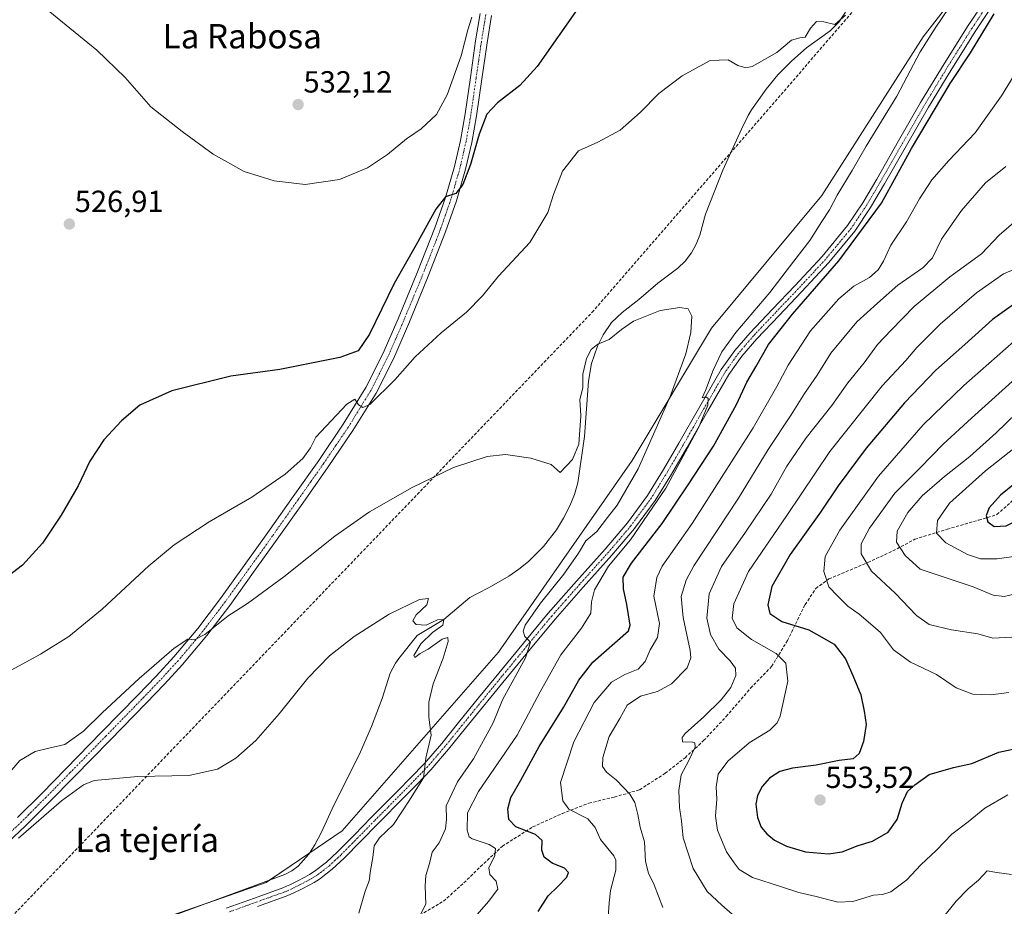
# Model space of a CAD drawing. Units: metres. Extents: x 559806 to 563259, y 4714810 to 4717153.
# Drawn here: x 560248 to 560571, y 4715375 to 4715665 of the extents above; entities that cross this region are included whole.
import ezdxf
from ezdxf.enums import TextEntityAlignment as Align

# ---------------------------------------------------------------- set-up
doc = ezdxf.new("R2010")
doc.units = ezdxf.units.M
doc.header["$MEASUREMENT"] = 0
doc.linetypes.add('TRAZO_Y_PUNTO', pattern=[1, 0.5, -0.25, 0, -0.25])
doc.linetypes.add('TRAZOSX2', pattern=[1.5, 1, -0.5])
for name, color, linetype, lineweight in [('Camino', 19, 'Continuous', 0), ('Camino Cxs', 19, 'Continuous', 0), ('Camino eje', 39, 'TRAZO_Y_PUNTO', 13), ('Carátula', 7, 'Continuous', 5), ('Conducción de agua lineal', 5, 'TRAZOSX2', 0), ('Corriente natural lineal', 142, 'Continuous', 13), ('Cultivos herbáceos CxS', 92, 'Continuous', 0), ('Curva de nivel maestra', 36, 'Continuous', 30), ('Curva de nivel normal', 36, 'Continuous', 0), ('Matorral', 135, 'Continuous', 0), ('Matorral CxS', 135, 'Continuous', 0), ('Pista no pavimentada', 254, 'Continuous', 13), ('Pista no pavimentada Cxs', 254, 'Continuous', 0), ('Pista pavimentada eje', 135, 'TRAZO_Y_PUNTO', 0), ('Punto de cota en terreno', 7, 'Continuous', 0), ('Rótulo de punto de cota en terreno', 19, 'Continuous', 0), ('Senda', 19, 'TRAZOSX2', 0), ('Texto cartográfico', 19, 'Continuous', 0)]:
    doc.layers.add(name, color=color, linetype=linetype, lineweight=lineweight)
doc.styles.add('Arial', font='txt', dxfattribs={"height": 0.2})

# ---------------------------------------------------------------- blocks, each defined once
blk = doc.blocks.new('*U151')
at = {"layer": 'Matorral CxS', "color": 135, "linetype": 'Continuous', "lineweight": 0}
blk.add_polyline3d([(560582.12, 4715302.97, 520.79), (560524.3, 4715302.97, 517.08), (560490.39, 4715297.51, 515.01), (560414.13, 4715305.15, 511.11), (560378.83, 4715310.66, 511.44), (560339.11, 4715321.7, 509.15), (560285.51, 4715341.72, 507.11), (560264.65, 4715354.44, 505.27), (560293.74, 4715370.03, 506.62), (560329.24, 4715382.45, 507.45), (560354.09, 4715399.3, 508.09), (560405.39, 4715457.85, 513.01), (560449.29, 4715520.73, 513.63), (560475.31, 4715564.12, 515.8), (560511.45, 4715607.52, 518.11), (560544.69, 4715659.59, 519.68), (560575.05, 4715698.64, 520.3)], dxfattribs=at)
blk = doc.blocks.new('*U157')
at = {"layer": 'Cultivos herbáceos CxS', "color": 92, "linetype": 'Continuous', "lineweight": 0}
blk.add_polyline3d([(560575.05, 4715698.64, 520.3), (560544.69, 4715659.59, 519.68), (560511.45, 4715607.52, 518.11), (560475.31, 4715564.12, 515.8), (560449.29, 4715520.73, 513.63), (560405.39, 4715457.85, 513.01), (560354.09, 4715399.3, 508.09), (560329.24, 4715382.45, 507.45), (560293.74, 4715370.03, 506.62), (560264.65, 4715354.44, 505.27), (560285.51, 4715341.72, 507.11), (560339.11, 4715321.7, 509.15), (560378.83, 4715310.66, 511.44), (560414.13, 4715305.15, 511.11), (560490.39, 4715297.51, 515.01), (560524.3, 4715302.97, 517.08), (560582.12, 4715302.97, 520.79)], dxfattribs=at)
blk = doc.blocks.new('*U172')
at = {"layer": 'Curva de nivel normal', "color": 36, "linetype": 'Continuous', "lineweight": 0}
blk.add_polyline3d([(560575.29, 4715536.26, 565), (560568.7, 4715529.77, 565), (560560.03, 4715521.99, 565), (560551.7, 4715515.52, 565), (560544.37, 4715509.14, 565), (560539.65, 4715503.64, 565), (560536.16, 4715497.57, 565), (560535.92, 4715493.95, 565), (560538.84, 4715489.6, 565), (560543.7, 4715485.13, 565), (560561.1, 4715479.36, 565), (560567.62, 4715476.54, 565), (560571.26, 4715476.16, 565), (560576.84, 4715477.4, 565)], dxfattribs=at)
blk = doc.blocks.new('*U175')
at = {"layer": 'Curva de nivel normal', "color": 36, "linetype": 'Continuous', "lineweight": 0}
blk.add_polyline3d([(560576.8, 4715584.34, 545), (560571.1, 4715581.94, 545), (560562.24, 4715575.69, 545), (560550.32, 4715565.4, 545), (560542.63, 4715557.74, 545), (560539.06, 4715553.54, 545), (560531.29, 4715545.22, 545), (560514.05, 4715523.69, 545), (560499.94, 4715502.7, 545), (560487.41, 4715484.37, 545), (560482.56, 4715473.72, 545), (560482.07, 4715469.01, 545), (560483.57, 4715465.9, 545), (560488.35, 4715462.01, 545), (560496.5, 4715457.5, 545), (560499.64, 4715454.31, 545), (560500.34, 4715448.36, 545), (560497.77, 4715436.95, 545), (560496.82, 4715434.69, 545), (560494.39, 4715432.38, 545), (560487.64, 4715428.22, 545), (560480.61, 4715422.14, 545), (560477.46, 4715417.92, 545), (560476.81, 4715413.8, 545), (560477.07, 4715409.73, 545), (560476.61, 4715404.1, 545), (560477.29, 4715399.59, 545), (560480.21, 4715392.48, 545), (560482.74, 4715388.82, 545), (560484.38, 4715386.62, 545), (560488.74, 4715384.03, 545), (560498.28, 4715381, 545), (560503.93, 4715379.14, 545), (560509.63, 4715377.82, 545), (560516.76, 4715375.99, 545), (560521.69, 4715376.2, 545), (560528.46, 4715378.25, 545), (560531.34, 4715378.44, 545), (560534.06, 4715379.37, 545), (560539.31, 4715383.27, 545), (560543.94, 4715388.2, 545), (560549.03, 4715392.97, 545), (560554.07, 4715398.27, 545), (560559.5, 4715402.31, 545), (560564.95, 4715406.79, 545), (560572.5, 4715411.11, 545)], dxfattribs=at)
blk = doc.blocks.new('*U176')
at = {"layer": 'Curva de nivel normal', "color": 36, "linetype": 'Continuous', "lineweight": 0}
blk.add_polyline3d([(560587.39, 4715558.69, 560), (560560.51, 4715534.57, 560), (560551.3, 4715526.07, 560), (560543.68, 4715518.35, 560), (560535.37, 4715510.02, 560), (560527.12, 4715498.56, 560), (560524.39, 4715493.36, 560), (560524.4, 4715490.12, 560), (560527.74, 4715484.49, 560), (560535.5, 4715477.21, 560), (560542.54, 4715469.89, 560), (560546.66, 4715467, 560), (560554.03, 4715465.17, 560), (560562.61, 4715463.88, 560), (560567.6, 4715462.48, 560), (560573.78, 4715462.78, 560)], dxfattribs=at)
blk = doc.blocks.new('*U177')
at = {"layer": 'Curva de nivel normal', "color": 36, "linetype": 'Continuous', "lineweight": 0}
blk.add_polyline3d([(560593.55, 4715539.69, 570), (560565.14, 4715517.34, 570), (560553.36, 4715506.77, 570), (560549.45, 4715501.03, 570), (560549.11, 4715496.92, 570), (560552.18, 4715493.68, 570), (560559.26, 4715489.93, 570), (560563.47, 4715488.47, 570), (560568.96, 4715488.49, 570), (560579.95, 4715489.99, 570)], dxfattribs=at)
blk = doc.blocks.new('*U180')
at = {"layer": 'Curva de nivel normal', "color": 36, "linetype": 'Continuous', "lineweight": 0}
blk.add_polyline3d([(560577.23, 4715562.07, 555), (560558.08, 4715545.28, 555), (560544.7, 4715532.38, 555), (560530.03, 4715515.54, 555), (560517.4, 4715497.91, 555), (560512.52, 4715489.2, 555), (560512.12, 4715484.34, 555), (560513.78, 4715479.27, 555), (560516.66, 4715476.34, 555), (560519.98, 4715473.02, 555), (560523.68, 4715470.31, 555), (560527.46, 4715467.13, 555), (560530.69, 4715464.36, 555), (560535.03, 4715458.7, 555), (560540.59, 4715454.59, 555), (560549.08, 4715450.58, 555), (560555.57, 4715446.25, 555), (560560.96, 4715444.13, 555), (560566.86, 4715443.89, 555), (560572.86, 4715444.63, 555)], dxfattribs=at)
blk = doc.blocks.new('*U183')
at = {"layer": 'Curva de nivel normal', "color": 36, "linetype": 'Continuous', "lineweight": 0}
for points in [[(560253.59, 4715671.54, 530), (560273.63, 4715655.23, 530), (560282.96, 4715646.25, 530), (560291.37, 4715636.66, 530), (560301.61, 4715628.57, 530), (560311.78, 4715621.08, 530), (560321.94, 4715615.48, 530), (560331.78, 4715612.34, 530), (560342.05, 4715611.21, 530), (560353.27, 4715612.84, 530), (560362.46, 4715616.64, 530), (560369.06, 4715621.04, 530), (560375.25, 4715626.13, 530), (560380.05, 4715629.44, 530), (560385.1, 4715634.11, 530), (560388.62, 4715640.61, 530), (560393.15, 4715653.35, 530), (560395.4, 4715661.9, 530), (560396.7, 4715666.06, 530)], [(560574.51, 4715646.98, 530), (560570.37, 4715640.25, 530), (560561.81, 4715628.14, 530), (560553.1, 4715619.06, 530), (560547.54, 4715612.69, 530), (560543.5, 4715606.42, 530), (560539.26, 4715598.96, 530), (560534.1, 4715591.24, 530), (560531.71, 4715586.04, 530), (560530, 4715583.17, 530), (560527.11, 4715580.74, 530), (560521.94, 4715577.84, 530), (560517.03, 4715573.72, 530), (560507.7, 4715563.25, 530), (560500.41, 4715551.95, 530), (560496.7, 4715544.98, 530), (560488.9, 4715531.43, 530), (560477.82, 4715513.97, 530), (560468.92, 4715500.03, 530), (560459.14, 4715486.03, 530), (560457.32, 4715482.41, 530), (560456.42, 4715476.25, 530), (560458.24, 4715467.26, 530), (560457.57, 4715462.7, 530), (560455.18, 4715458.71, 530), (560453.57, 4715454.88, 530), (560451.19, 4715452.36, 530), (560446.81, 4715450.62, 530), (560442.48, 4715448.03, 530), (560436.77, 4715441.37, 530), (560430.12, 4715428.5, 530), (560425.76, 4715415.21, 530), (560426.48, 4715409.16, 530), (560428.48, 4715406.42, 530), (560434.7, 4715403.23, 530), (560437.12, 4715400.46, 530), (560438.88, 4715396.54, 530), (560443.2, 4715391.18, 530), (560443.95, 4715389.69, 530), (560443.87, 4715386.46, 530), (560442.14, 4715379.82, 530), (560441.71, 4715375.71, 530), (560441.26, 4715369.38, 530)]]:
    blk.add_polyline3d(points, dxfattribs=at)
blk = doc.blocks.new('*U184')
at = {"layer": 'Curva de nivel normal', "color": 36, "linetype": 'Continuous', "lineweight": 0}
blk.add_polyline3d([(560571.8, 4715617.02, 535), (560565.17, 4715611.69, 535), (560557.25, 4715602.69, 535), (560550.76, 4715593.3, 535), (560547.8, 4715587.12, 535), (560544.58, 4715583.87, 535), (560536.42, 4715578.21, 535), (560529.7, 4715572.31, 535), (560522.95, 4715566.17, 535), (560514.46, 4715555.84, 535), (560509.97, 4715548.69, 535), (560505.78, 4715542.69, 535), (560501.38, 4715535.68, 535), (560493.86, 4715524.32, 535), (560484.1, 4715508.35, 535), (560469.54, 4715486.24, 535), (560466.92, 4715481.5, 535), (560465.31, 4715476.19, 535), (560466, 4715469.24, 535), (560468.27, 4715458.47, 535), (560468.5, 4715456.07, 535), (560467.32, 4715452.77, 535), (560462.18, 4715447.5, 535), (560457.52, 4715445.02, 535), (560451.97, 4715443.42, 535), (560447.6, 4715440.49, 535), (560445.21, 4715436.17, 535), (560441.76, 4715430.24, 535), (560439.63, 4715423.34, 535), (560439.53, 4715420.4, 535), (560440.83, 4715418.61, 535), (560444.09, 4715415.9, 535), (560448.44, 4715411.39, 535), (560450.12, 4715408.6, 535), (560451.1, 4715404.72, 535), (560451.83, 4715400.5, 535), (560453.29, 4715395.7, 535), (560453.64, 4715389.24, 535), (560454.63, 4715385.51, 535), (560456.53, 4715381.69, 535), (560459.34, 4715374.21, 535)], dxfattribs=at)
blk = doc.blocks.new('*U185')
at = {"layer": 'Curva de nivel normal', "color": 36, "linetype": 'Continuous', "lineweight": 0}
for points in [[(560576.01, 4715600.01, 540), (560569.68, 4715594.6, 540), (560563.82, 4715588.5, 540), (560553.42, 4715580.95, 540), (560541.76, 4715571.17, 540), (560534.22, 4715563.46, 540), (560529.71, 4715558.76, 540), (560525.41, 4715552.69, 540), (560520.04, 4715546.13, 540), (560514.7, 4715538.77, 540), (560506.36, 4715528.18, 540), (560500, 4715518.85, 540), (560494.83, 4715509.69, 540), (560486.44, 4715497.18, 540), (560478.52, 4715485.98, 540), (560474.51, 4715476.98, 540), (560473.74, 4715469.06, 540), (560474.92, 4715463.65, 540), (560477.64, 4715458.86, 540), (560481.4, 4715455.03, 540), (560483.14, 4715452.7, 540), (560483.31, 4715450.28, 540), (560481.58, 4715446.34, 540), (560478.44, 4715442.28, 540), (560472.78, 4715436.7, 540), (560466.6, 4715431.23, 540), (560465.62, 4715429.94, 540), (560465.8, 4715428.5, 540), (560469.12, 4715428.45, 540), (560469.81, 4715428.23, 540), (560469.88, 4715426.72, 540), (560467.69, 4715422.12, 540), (560465.31, 4715417.69, 540), (560464.62, 4715412.56, 540), (560464.82, 4715407.03, 540), (560465.46, 4715402.63, 540), (560466.02, 4715397.02, 540), (560469.3, 4715387.02, 540), (560473.88, 4715379.48, 540), (560478.68, 4715375.02, 540), (560482.04, 4715372.02, 540)], [(560551.08, 4715370.76, 540), (560555.54, 4715376.3, 540), (560559.46, 4715380.38, 540), (560562.82, 4715383.16, 540), (560565.68, 4715386.27, 540), (560568.92, 4715385.7, 540), (560573.71, 4715385.05, 540)]]:
    blk.add_polyline3d(points, dxfattribs=at)
blk = doc.blocks.new('*U186')
at = {"layer": 'Curva de nivel normal', "color": 36, "linetype": 'Continuous', "lineweight": 0}
for points in [[(560243.33, 4715450.8, 520), (560255.16, 4715457.25, 520), (560264.44, 4715463.04, 520), (560275.4, 4715471.94, 520), (560290.72, 4715486.2, 520), (560299.03, 4715493.11, 520), (560310.52, 4715500.64, 520), (560324.48, 4715508.69, 520), (560335.44, 4715516.2, 520), (560341.2, 4715521.38, 520), (560343.75, 4715524.86, 520), (560345.53, 4715528.36, 520), (560355.66, 4715539.14, 520), (560358.34, 4715540.81, 520), (560359.52, 4715538.97, 520), (560360.94, 4715538.03, 520), (560363.24, 4715539.04, 520), (560371.38, 4715547.2, 520), (560378.04, 4715554.69, 520), (560386.59, 4715562.52, 520), (560394.97, 4715569.34, 520), (560400.18, 4715574.7, 520), (560405.39, 4715581.09, 520), (560415.72, 4715592.21, 520), (560421.58, 4715601.99, 520), (560423.51, 4715607.88, 520), (560426.46, 4715615.5, 520), (560431.68, 4715622.2, 520), (560438.01, 4715625.01, 520), (560445.28, 4715628.98, 520), (560451.87, 4715634.75, 520), (560458, 4715640.95, 520), (560465.66, 4715646.8, 520), (560474.88, 4715651.83, 520), (560480.78, 4715652.04, 520), (560483.95, 4715650.22, 520), (560486.58, 4715649.44, 520), (560488.6, 4715649.81, 520), (560496.67, 4715654.39, 520), (560501.49, 4715658.42, 520), (560504.23, 4715659.24, 520), (560505.99, 4715659.47, 520), (560507.74, 4715662.4, 520), (560509.73, 4715664.59, 520), (560512.17, 4715664.51, 520), (560515.75, 4715663.64, 520), (560519.18, 4715666.71, 520)], [(560555.58, 4715672.71, 520), (560548.65, 4715662.39, 520), (560543.68, 4715654.69, 520), (560536.05, 4715640.11, 520), (560526.05, 4715623.75, 520), (560521.45, 4715615.79, 520), (560516.49, 4715607.69, 520), (560514.04, 4715602.85, 520), (560511.47, 4715598.99, 520), (560507.57, 4715592.85, 520), (560502.3, 4715586.04, 520), (560494.44, 4715575.75, 520), (560483.24, 4715562.7, 520), (560478.64, 4715556.36, 520), (560475.83, 4715550.36, 520), (560473.32, 4715543.69, 520), (560472.22, 4715541.23, 520), (560473.46, 4715541.61, 520), (560474.19, 4715541.04, 520), (560474.04, 4715538.83, 520), (560470.99, 4715531.45, 520), (560460.26, 4715511.69, 520), (560448.72, 4715494.7, 520), (560441.47, 4715486.11, 520), (560436.95, 4715478.34, 520), (560435.91, 4715474.44, 520), (560435.69, 4715470.66, 520), (560432.66, 4715465.73, 520), (560425.85, 4715457.02, 520), (560419.06, 4715444.87, 520), (560411.52, 4715430.7, 520), (560398.81, 4715412.25, 520), (560395.2, 4715405.25, 520), (560395.1, 4715399.59, 520), (560395.75, 4715397.4, 520), (560396.8, 4715396.7, 520), (560402.35, 4715394.85, 520), (560404.47, 4715393.5, 520), (560404.26, 4715391.25, 520), (560402.25, 4715387.25, 520), (560402.54, 4715385, 520), (560404.7, 4715382.79, 520), (560405.23, 4715380.24, 520), (560402.17, 4715376.18, 520), (560398.47, 4715371.91, 520)]]:
    blk.add_polyline3d(points, dxfattribs=at)
blk = doc.blocks.new('*U197')
at = {"layer": 'Curva de nivel normal', "color": 36, "linetype": 'Continuous', "lineweight": 0}
blk.add_polyline3d([(560243.84, 4715417, 515), (560248.38, 4715422.34, 515), (560253.48, 4715425.29, 515), (560257.91, 4715426.41, 515), (560263.13, 4715427.58, 515), (560269.24, 4715431.95, 515), (560275.39, 4715437.98, 515), (560287.55, 4715449.26, 515), (560299.03, 4715459.18, 515), (560303.55, 4715462.2, 515), (560305.72, 4715461.97, 515), (560309.05, 4715463.66, 515), (560316.72, 4715469.75, 515), (560323.05, 4715473.89, 515), (560335.05, 4715482.59, 515), (560351.72, 4715495.92, 515), (560363.05, 4715503.89, 515), (560377.05, 4715511.9, 515), (560390.71, 4715518.42, 515), (560401.75, 4715522.04, 515), (560407.71, 4715522.69, 515), (560416.01, 4715521.53, 515), (560422.73, 4715519.42, 515), (560425.6, 4715516.8, 515), (560429.72, 4715521.02, 515), (560431.81, 4715526.02, 515), (560432.44, 4715535.36, 515), (560432.06, 4715540.65, 515), (560433.03, 4715544.54, 515), (560433.1, 4715548.99, 515), (560434.28, 4715554.1, 515), (560435.81, 4715557.04, 515), (560438.04, 4715558.88, 515), (560441.71, 4715560.42, 515), (560445.71, 4715563.63, 515), (560449.71, 4715566.36, 515), (560458.44, 4715569.91, 515), (560464.94, 4715570.83, 515), (560467.66, 4715570.42, 515), (560468.79, 4715568.02, 515), (560468.52, 4715562.69, 515), (560466.91, 4715555.69, 515), (560461.76, 4715541.69, 515), (560451.2, 4715518.02, 515), (560444.39, 4715506.03, 515), (560441.21, 4715502.04, 515), (560437.66, 4715497.41, 515), (560434.07, 4715494.38, 515), (560431.63, 4715490.3, 515), (560426.8, 4715483.45, 515), (560419.16, 4715473.96, 515), (560414.13, 4715466.69, 515), (560413.52, 4715464.74, 515), (560414.1, 4715462.98, 515), (560415.88, 4715461.19, 515), (560414.28, 4715456.03, 515), (560406.7, 4715442.23, 515), (560403.71, 4715434.78, 515), (560397.24, 4715422.95, 515), (560391.98, 4715415.35, 515), (560388.29, 4715407.51, 515), (560388.37, 4715403.03, 515), (560387.99, 4715400.03, 515), (560385.98, 4715395.37, 515), (560383.71, 4715392.37, 515), (560382.79, 4715388.66, 515), (560381.63, 4715384.74, 515), (560381.36, 4715381.28, 515), (560381.57, 4715375.34, 515), (560379.46, 4715371.23, 515)], dxfattribs=at)
blk = doc.blocks.new('*U213')
at = {"layer": 'Curva de nivel maestra', "color": 36, "linetype": 'Continuous', "lineweight": 30}
for points in [[(560418.4, 4715372.94, 525), (560421.7, 4715378.04, 525), (560424.84, 4715381.04, 525), (560427.85, 4715384.19, 525), (560428.42, 4715385.7, 525), (560427.01, 4715387.12, 525), (560423.04, 4715388.77, 525), (560420.37, 4715390.7, 525), (560419.67, 4715393.03, 525), (560419.7, 4715396.22, 525), (560417.51, 4715398.16, 525), (560411.06, 4715400.68, 525), (560408.77, 4715403.06, 525), (560408.47, 4715406.58, 525), (560409.43, 4715410.22, 525), (560412.76, 4715415.91, 525), (560418.79, 4715427.02, 525), (560426.79, 4715439.74, 525), (560431.78, 4715448.69, 525), (560436.32, 4715454.62, 525), (560448.07, 4715464.87, 525), (560448.59, 4715466.73, 525), (560447.52, 4715473.51, 525), (560446.44, 4715478.68, 525), (560446.34, 4715482.44, 525), (560449.04, 4715487.03, 525), (560459.07, 4715500.03, 525), (560467.6, 4715512.69, 525), (560475.9, 4715525.36, 525), (560483.44, 4715539.02, 525), (560486.82, 4715546.36, 525), (560489.85, 4715551.36, 525), (560494, 4715558.69, 525), (560501.84, 4715568.65, 525), (560517.08, 4715586.2, 525), (560531.05, 4715605.04, 525), (560540.89, 4715622.92, 525), (560553.55, 4715644.26, 525), (560560.2, 4715654.3, 525), (560567.96, 4715667.08, 525)], [(560432.22, 4715669.9, 525), (560418.08, 4715649.88, 525), (560412.44, 4715643.62, 525), (560405.04, 4715637.98, 525), (560401.62, 4715634.24, 525), (560399.08, 4715627.72, 525), (560396.18, 4715617.69, 525), (560393.73, 4715611.22, 525), (560391.37, 4715608.26, 525), (560388.04, 4715607.08, 525), (560384.81, 4715603.05, 525), (560378.44, 4715591.42, 525), (560371.15, 4715578.71, 525), (560363.05, 4715562.08, 525), (560359.39, 4715556.65, 525), (560353.42, 4715554.46, 525), (560333.72, 4715550.51, 525), (560317.57, 4715548.37, 525), (560298.23, 4715543.58, 525), (560287.78, 4715538.81, 525), (560281.72, 4715533.76, 525), (560275.96, 4715527.47, 525), (560271.41, 4715520.5, 525), (560267.56, 4715512.36, 525), (560262.01, 4715502.76, 525), (560255.85, 4715493.63, 525), (560249.32, 4715486.44, 525), (560238.76, 4715478.41, 525)]]:
    blk.add_polyline3d(points, dxfattribs=at)
blk = doc.blocks.new('*U215')
at = {"layer": 'Curva de nivel maestra', "color": 36, "linetype": 'Continuous', "lineweight": 30}
blk.add_polyline3d([(560578.44, 4715574.83, 550), (560567.42, 4715566.91, 550), (560558.37, 4715558.69, 550), (560548.91, 4715550.36, 550), (560538.57, 4715539.62, 550), (560526, 4715524.8, 550), (560516.78, 4715512.4, 550), (560511.04, 4715503.74, 550), (560501.08, 4715489.86, 550), (560495.12, 4715479.37, 550), (560493.75, 4715473.37, 550), (560494.43, 4715470.58, 550), (560498.35, 4715467.96, 550), (560507.18, 4715465.22, 550), (560515.5, 4715460.5, 550), (560519.22, 4715455.75, 550), (560521.65, 4715450.24, 550), (560524.25, 4715443.91, 550), (560525.38, 4715438.6, 550), (560526.01, 4715434.22, 550), (560525.17, 4715428.64, 550), (560523.71, 4715424.66, 550), (560521.71, 4715422.96, 550), (560517.12, 4715422.39, 550), (560509.57, 4715420.91, 550), (560501.85, 4715419.9, 550), (560497.65, 4715418.76, 550), (560494.36, 4715416.62, 550), (560491.86, 4715413.84, 550), (560490.34, 4715410.89, 550), (560489.84, 4715408.08, 550), (560490.36, 4715403.68, 550), (560491.52, 4715400.5, 550), (560493.39, 4715398.3, 550), (560495.92, 4715396.27, 550), (560499.83, 4715394.33, 550), (560506.13, 4715392.45, 550), (560513.62, 4715391.78, 550), (560518.18, 4715392.5, 550), (560523.37, 4715394.5, 550), (560528.06, 4715395.97, 550), (560533.28, 4715398.85, 550), (560536.22, 4715403.03, 550), (560537.78, 4715408.37, 550), (560539.54, 4715412.25, 550), (560541.99, 4715414.46, 550), (560546.7, 4715417.78, 550), (560554.7, 4715420.1, 550), (560560.7, 4715421.36, 550), (560569.53, 4715425.15, 550), (560577.75, 4715426.91, 550)], dxfattribs=at)
blk = doc.blocks.new('5PATER')
at = {"layer": 'Carátula', "linetype": 'Continuous', "lineweight": 5}
h = blk.add_hatch(color=250, dxfattribs=at)
edge = h.paths.add_edge_path()
edge.add_ellipse((0, 0.01), major_axis=(-1.33, -1.34), ratio=0.999422, start_angle=0, end_angle=360)

msp = doc.modelspace()

# ---------------------------------------------------------------- linework, layer by layer
at = {"layer": 'Camino', "color": 19, "linetype": 'Continuous', "lineweight": 0}
for points in [[(560316.07, 4715374, 507.14), (560325.39, 4715377.32, 507.5), (560334.69, 4715380.69, 507.61), (560335.83, 4715381.16, 507.64), (560336.95, 4715381.68, 507.68), (560339.41, 4715382.89, 507.76), (560341.86, 4715384.16, 507.77), (560343.43, 4715385.02, 507.82), (560344.95, 4715385.97, 507.89), (560348.97, 4715389.05, 507.98), (560352.66, 4715392.48, 508.17), (560358.18, 4715398.07, 508.38), (560363.7, 4715403.68, 508.59), (560372.36, 4715412.44, 509.17), (560376.69, 4715416.85, 509.43), (560381.01, 4715421.33, 509.81), (560386.78, 4715427.99, 510.6), (560392.26, 4715434.82, 511.36), (560398.88, 4715442.94, 512.48), (560405.51, 4715451.06, 513.34), (560413.59, 4715460.88, 514.68), (560421.73, 4715470.69, 515.72), (560431.01, 4715481.21, 516.5), (560440.39, 4715491.65, 517.57), (560447.68, 4715500.23, 517.91), (560454.34, 4715509.29, 518.33), (560459.56, 4715517.77, 518.97), (560464.6, 4715526.35, 519.18), (560471.5, 4715538.45, 519.76), (560478.5, 4715550.51, 520.19), (560482.93, 4715556.76, 520.78), (560487.96, 4715562.57, 521.17), (560495.28, 4715570.29, 521.29), (560502.63, 4715577.98, 522.15), (560511.53, 4715587.59, 522.69), (560519.91, 4715597.68, 522.98), (560524.9, 4715605.16, 523.04), (560529.46, 4715612.91, 523.27), (560536.66, 4715625.46, 523.52), (560543.88, 4715638, 523.31), (560551.58, 4715650.69, 523.41), (560559.51, 4715663.26, 523.22), (560565.29, 4715671.91, 523.17)], [(560567.72, 4715670.18, 524.1), (560562.01, 4715661.64, 523.87), (560554.12, 4715649.12, 523.96), (560546.44, 4715636.48, 523.7), (560539.24, 4715623.98, 524.2), (560532.04, 4715611.41, 523.78), (560527.42, 4715603.58, 523.65), (560522.3, 4715595.89, 523.79), (560513.77, 4715585.63, 523.43), (560504.8, 4715575.94, 523.14), (560497.44, 4715568.24, 522.3), (560490.17, 4715560.57, 522.18), (560485.28, 4715554.92, 521.49), (560481.01, 4715548.9, 520.73), (560474.09, 4715536.96, 520.62), (560467.18, 4715524.86, 519.88), (560462.11, 4715516.23, 519.63), (560456.82, 4715507.63, 519.21), (560450.02, 4715498.38, 518.84), (560442.63, 4715489.69, 519.13), (560433.23, 4715479.23, 517.51), (560424, 4715468.75, 516.22), (560415.89, 4715458.98, 514.94), (560407.81, 4715449.17, 513.92), (560394.58, 4715432.94, 511.73), (560389.07, 4715426.08, 511.07), (560383.21, 4715419.32, 510.24), (560378.83, 4715414.77, 509.81), (560374.49, 4715410.35, 509.6), (560365.82, 4715401.59, 508.93), (560360.3, 4715395.98, 508.6), (560354.74, 4715390.34, 508.38), (560350.89, 4715386.77, 508.07), (560346.65, 4715383.52, 507.91), (560344.93, 4715382.45, 507.9), (560343.26, 4715381.53, 507.91), (560340.75, 4715380.23, 507.92), (560338.23, 4715378.99, 507.76), (560337.03, 4715378.43, 507.66), (560335.77, 4715377.91, 507.68), (560326.4, 4715374.52, 507.63)]]:
    msp.add_polyline3d(points, dxfattribs=at)
at = {"layer": 'Camino Cxs', "color": 19, "linetype": 'Continuous', "lineweight": 0}
for points in [[(560316.07, 4715374, 507.14), (560325.39, 4715377.32, 507.5), (560334.69, 4715380.69, 507.61), (560335.83, 4715381.16, 507.64), (560336.95, 4715381.68, 507.68), (560339.41, 4715382.89, 507.76), (560341.86, 4715384.16, 507.77), (560343.43, 4715385.02, 507.82), (560344.95, 4715385.97, 507.89), (560348.97, 4715389.05, 507.98), (560352.66, 4715392.48, 508.17), (560358.18, 4715398.07, 508.38), (560363.7, 4715403.68, 508.59), (560372.36, 4715412.44, 509.17), (560376.69, 4715416.85, 509.43), (560381.01, 4715421.33, 509.81), (560386.78, 4715427.99, 510.6), (560392.26, 4715434.82, 511.36), (560398.88, 4715442.94, 512.48), (560405.51, 4715451.06, 513.34), (560413.59, 4715460.88, 514.68), (560421.73, 4715470.69, 515.72), (560431.01, 4715481.21, 516.5), (560440.39, 4715491.65, 517.57), (560447.68, 4715500.23, 517.91), (560454.34, 4715509.29, 518.33), (560459.56, 4715517.77, 518.97), (560464.6, 4715526.35, 519.18), (560471.5, 4715538.45, 519.76), (560478.5, 4715550.51, 520.19), (560482.93, 4715556.76, 520.78), (560487.96, 4715562.57, 521.17), (560495.28, 4715570.29, 521.29), (560502.63, 4715577.98, 522.15), (560511.53, 4715587.59, 522.69), (560519.91, 4715597.68, 522.98), (560524.9, 4715605.16, 523.04), (560529.46, 4715612.91, 523.27), (560536.66, 4715625.46, 523.52), (560543.88, 4715638, 523.31), (560551.58, 4715650.69, 523.41), (560559.51, 4715663.26, 523.22), (560565.29, 4715671.91, 523.17)], [(560567.72, 4715670.18, 524.1), (560562.01, 4715661.64, 523.87), (560554.12, 4715649.12, 523.96), (560546.44, 4715636.48, 523.7), (560539.24, 4715623.98, 524.2), (560532.04, 4715611.41, 523.78), (560527.42, 4715603.58, 523.65), (560522.3, 4715595.89, 523.79), (560513.77, 4715585.63, 523.43), (560504.8, 4715575.94, 523.14), (560497.44, 4715568.24, 522.3), (560490.17, 4715560.57, 522.18), (560485.28, 4715554.92, 521.49), (560481.01, 4715548.9, 520.73), (560474.09, 4715536.96, 520.62), (560467.18, 4715524.86, 519.88), (560462.11, 4715516.23, 519.63), (560456.82, 4715507.63, 519.21), (560450.02, 4715498.38, 518.84), (560442.63, 4715489.69, 519.13), (560433.23, 4715479.23, 517.51), (560424, 4715468.75, 516.22), (560415.89, 4715458.98, 514.94), (560407.81, 4715449.17, 513.92), (560394.58, 4715432.94, 511.73), (560389.07, 4715426.08, 511.07), (560383.21, 4715419.32, 510.24), (560378.83, 4715414.77, 509.81), (560374.49, 4715410.35, 509.6), (560365.82, 4715401.59, 508.93), (560360.3, 4715395.98, 508.6), (560354.74, 4715390.34, 508.38), (560350.89, 4715386.77, 508.07), (560346.65, 4715383.52, 507.91), (560344.93, 4715382.45, 507.9), (560343.26, 4715381.53, 507.91), (560340.75, 4715380.23, 507.92), (560338.23, 4715378.99, 507.76), (560337.03, 4715378.43, 507.66), (560335.77, 4715377.91, 507.68), (560326.4, 4715374.52, 507.63)]]:
    msp.add_polyline3d(points, dxfattribs=at)
at = {"layer": 'Camino eje', "color": 39, "linetype": 'TRAZO_Y_PUNTO', "lineweight": 13}
msp.add_polyline3d([(560566.51, 4715671.05, 523.52), (560560.76, 4715662.45, 523.42), (560556.8, 4715656.17, 523.48), (560552.85, 4715649.91, 523.63), (560549.01, 4715643.59, 523.77), (560545.16, 4715637.24, 523.49), (560537.95, 4715624.72, 523.81), (560534.35, 4715618.45, 523.73), (560530.75, 4715612.16, 523.46), (560528.47, 4715608.29, 523.56), (560526.16, 4715604.37, 523.33), (560523.67, 4715600.63, 523.32), (560521.11, 4715596.79, 523.29), (560516.84, 4715591.66, 523.1), (560512.65, 4715586.61, 522.96), (560503.72, 4715576.96, 522.54), (560496.36, 4715569.27, 521.62), (560489.07, 4715561.57, 521.58), (560484.11, 4715555.84, 521.1), (560479.76, 4715549.71, 520.48), (560476.26, 4715543.68, 520.11), (560472.8, 4715537.71, 520.11), (560469.35, 4715531.66, 520.01), (560465.89, 4715525.61, 519.39), (560460.84, 4715517, 519.12), (560455.58, 4715508.46, 518.65), (560448.85, 4715499.31, 518.38), (560445.16, 4715494.96, 517.94), (560441.51, 4715490.67, 518.13), (560432.12, 4715480.22, 516.88), (560427.51, 4715474.98, 516.46), (560422.87, 4715469.72, 515.94), (560414.74, 4715459.93, 514.81), (560410.7, 4715455.02, 514.16), (560406.66, 4715450.12, 513.55), (560403.35, 4715446.06, 513.29), (560393.42, 4715433.88, 511.51), (560390.68, 4715430.47, 511.01), (560387.93, 4715427.04, 510.78), (560382.11, 4715420.33, 509.99), (560379.92, 4715418.05, 509.74), (560377.76, 4715415.81, 509.6), (560373.43, 4715411.4, 509.35), (560369.09, 4715407.02, 508.97), (560364.76, 4715402.64, 508.73), (560359.24, 4715397.03, 508.46), (560356.48, 4715394.23, 508.23), (560353.7, 4715391.41, 508.24), (560351.86, 4715389.7, 508.05), (560349.93, 4715387.91, 508), (560345.8, 4715384.75, 507.9), (560344.18, 4715383.74, 507.84), (560343.35, 4715383.28, 507.83), (560342.56, 4715382.85, 507.83), (560340.08, 4715381.56, 507.82), (560337.59, 4715380.34, 507.71), (560336.43, 4715379.8, 507.62), (560335.23, 4715379.3, 507.6), (560330.55, 4715377.61, 507.67), (560325.9, 4715375.92, 507.55), (560316.58, 4715372.6, 507.25)], dxfattribs=at)
at = {"layer": 'Conducción de agua lineal', "color": 5, "linetype": 'TRAZOSX2', "lineweight": 0}
msp.add_polyline3d([(561855.64, 4716141.24, 571.47), (561593.02, 4716101.5, 556.4), (561199.16, 4716010.25, 542.87), (561082.07, 4715991.61, 538.99), (560938.43, 4715976.24, 535.81), (560653.02, 4715819.36, 524.34), (560436.62, 4715569.78, 517.65), (560238.25, 4715363.39, 506.16), (560082.05, 4715244.07, 501.1), (560026.21, 4715191.98, 499.57), (560026.07, 4715191.83, 499.57), (560025.86, 4715191.59, 499.57)], dxfattribs=at)
at = {"layer": 'Corriente natural lineal', "color": 142, "linetype": 'Continuous', "lineweight": 13}
msp.add_polyline3d([(560519.23, 4715667.66, 519.79), (560517, 4715664.38, 519.77), (560514.21, 4715661.51, 519.39), (560506.44, 4715655.95, 519.33), (560501.6, 4715651.67, 518.62), (560497.04, 4715647.07, 518.47), (560493.2, 4715642.42, 517.89), (560488.42, 4715635.68, 518.17), (560487.3, 4715633.75, 518.15), (560485.1, 4715629.3, 518.26), (560479.02, 4715615.89, 517.18), (560473.33, 4715601.44, 517.38), (560471.5, 4715594.51, 516.83), (560470.29, 4715591.56, 516.85), (560468.67, 4715588.77, 516.81), (560466.64, 4715586.09, 516.76), (560464.26, 4715583.76, 516.98), (560457.63, 4715578.83, 516.9), (560451.41, 4715573.43, 516.02), (560445.95, 4715569.22, 515.84), (560442.52, 4715565.91, 515.63), (560439.71, 4715561.92, 515.25), (560437.87, 4715558.22, 514.71), (560435.92, 4715552.54, 514.57), (560434.97, 4715546.7, 514.75), (560433.66, 4715528.53, 514.46), (560431.42, 4715513.44, 512.4), (560430.36, 4715509.59, 512.73), (560428.78, 4715505.86, 512.43), (560426.78, 4715501.85, 511.82), (560424.41, 4715498.04, 511.87), (560420.19, 4715492.5, 511.44), (560415.29, 4715487.57, 510.95), (560412.12, 4715485.07, 510.7), (560408.77, 4715482.84, 510.54), (560403.15, 4715479.52, 510.38), (560401.9, 4715478.88, 510.31), (560395.99, 4715475.84, 510.42), (560387.52, 4715468.56, 509.84), (560378.78, 4715463.41, 509.54), (560372.68, 4715455.81, 509.03), (560371.6, 4715454.3, 508.78), (560369.87, 4715451.03, 509.03), (560367.28, 4715442.72, 508.82), (560363.72, 4715433.54, 508.36), (560359.82, 4715424.48, 507.85), (560351.45, 4715407.77, 507.35), (560347.39, 4715398.95, 507.48), (560345.18, 4715394.76, 507.55), (560343.23, 4715391.72, 507.6), (560339.73, 4715387.76, 507.63), (560337.67, 4715386.21, 507.61), (560335.38, 4715385.06, 507.59), (560297.97, 4715371.21, 506.68)], dxfattribs=at)
at = {"layer": 'Cultivos herbáceos CxS', "color": 92, "linetype": 'Continuous', "lineweight": 0}
msp.add_polyline3d([(560293.73, 4715370.03, 506.62), (560312.65, 4715376.65, 507.12), (560329.24, 4715382.45, 507.45), (560330.34, 4715383.19, 507.49), (560343.48, 4715392.11, 507.59), (560354.09, 4715399.3, 508.09), (560405.39, 4715457.85, 513.01), (560449.29, 4715520.73, 513.63), (560475.31, 4715564.12, 515.8), (560511.45, 4715607.52, 518.11), (560544.69, 4715659.59, 519.68), (560575.05, 4715698.64, 520.3)], dxfattribs=at)
at = {"layer": 'Curva de nivel maestra', "color": 36, "linetype": 'Continuous', "lineweight": 30}
msp.add_polyline3d([(560567.98, 4715499.08, 575), (560571.88, 4715499.3, 575), (560579.25, 4715503.05, 575), (560586.58, 4715510.05, 575), (560588.94, 4715514.72, 575), (560588.08, 4715518.54, 575), (560587.18, 4715520.32, 575), (560585.7, 4715520.32, 575), (560579.05, 4715516.92, 575), (560575.16, 4715513.52, 575), (560570.06, 4715509.36, 575), (560566.37, 4715505.16, 575), (560565.33, 4715502.68, 575), (560565.87, 4715500.63, 575), (560567.98, 4715499.08, 575)], dxfattribs=at)
at = {"layer": 'Curva de nivel normal', "color": 36, "linetype": 'Continuous', "lineweight": 0}
msp.add_polyline3d([(560359.61, 4715372.34, 510), (560361.7, 4715379.54, 510), (560363.01, 4715382.91, 510), (560363.4, 4715386.34, 510), (560364.24, 4715390.61, 510), (560364.68, 4715394.37, 510), (560366.41, 4715397.03, 510), (560370.98, 4715401.44, 510), (560376.02, 4715409.07, 510), (560380.82, 4715416.72, 510), (560381.53, 4715423.19, 510), (560383.3, 4715430.71, 510), (560382.55, 4715436.58, 510), (560382.55, 4715441.53, 510), (560383.94, 4715447.49, 510), (560387.28, 4715455.94, 510), (560388.92, 4715461.34, 510), (560388.83, 4715462.65, 510), (560386.93, 4715462.1, 510), (560382.38, 4715458.87, 510), (560379.72, 4715457.41, 510), (560377.96, 4715456.16, 510), (560377.66, 4715456.83, 510), (560379.98, 4715460.63, 510), (560383.82, 4715464.37, 510), (560387.13, 4715466.73, 510), (560387.52, 4715468.56, 510), (560385.41, 4715468.54, 510), (560381.74, 4715466.75, 510), (560378.39, 4715466.95, 510), (560377.32, 4715468.15, 510), (560378.44, 4715470.14, 510), (560381.87, 4715473.37, 510), (560382.5, 4715475.49, 510), (560379.52, 4715475.2, 510), (560369.56, 4715470.39, 510), (560358.1, 4715463.06, 510), (560349.98, 4715456.71, 510), (560342.92, 4715449.41, 510), (560333.52, 4715437.7, 510), (560325.8, 4715428.99, 510), (560319.23, 4715423.14, 510), (560313.26, 4715419.58, 510), (560303.82, 4715417.52, 510), (560287.11, 4715417.16, 510), (560272.82, 4715415.83, 510), (560269.32, 4715414.44, 510), (560262.06, 4715409.16, 510), (560247.94, 4715396.92, 510)], dxfattribs=at)
at = {"layer": 'Matorral', "color": 135, "linetype": 'Continuous', "lineweight": 0}
msp.add_polyline3d([(560293.73, 4715370.03, 506.62), (560312.65, 4715376.65, 507.12), (560329.24, 4715382.45, 507.45), (560330.34, 4715383.19, 507.49), (560343.48, 4715392.11, 507.59), (560354.09, 4715399.3, 508.09), (560405.39, 4715457.85, 513.01), (560449.29, 4715520.73, 513.63), (560475.31, 4715564.12, 515.8), (560511.45, 4715607.52, 518.11), (560544.69, 4715659.59, 519.68), (560575.05, 4715698.64, 520.3)], dxfattribs=at)
at = {"layer": 'Pista no pavimentada', "color": 254, "linetype": 'Continuous', "lineweight": 13}
for points in [[(560403.11, 4715666.54, 529.05), (560401.66, 4715657.63, 528.4), (560399.93, 4715645.66, 526.7), (560398.22, 4715633.68, 525.99), (560396.63, 4715624.88, 525.68), (560394.63, 4715616.16, 524.79), (560391.63, 4715605.8, 524.16), (560388.07, 4715595.62, 523.44), (560382.18, 4715580.55, 522.59), (560375.96, 4715565.62, 521.73), (560370.93, 4715554.06, 520.95), (560365.25, 4715542.83, 520.02), (560357.69, 4715530.53, 519.07), (560349.56, 4715518.59, 518.11), (560341.21, 4715506.74, 517), (560332.84, 4715494.91, 516.64), (560325.08, 4715484.06, 516.04), (560317.27, 4715473.23, 515.51), (560309.75, 4715463.33, 514.72), (560301.73, 4715453.84, 514.3), (560295.86, 4715447.46, 514), (560289.84, 4715441.19, 513.56), (560278.02, 4715429.08, 512.55), (560266.18, 4715416.99, 511.29), (560258.27, 4715408.95, 510.6), (560250.32, 4715400.95, 510.06), (560242.77, 4715393.87, 509.81)], [(560247.69, 4715403.66, 510.67), (560255.58, 4715411.61, 511.34), (560263.48, 4715419.64, 512.15), (560275.32, 4715431.73, 512.96), (560287.12, 4715443.82, 513.6), (560293.1, 4715450.05, 514.38), (560298.89, 4715456.34, 514.82), (560306.79, 4715465.69, 515.12), (560314.23, 4715475.48, 515.96), (560322, 4715486.26, 516.37), (560329.75, 4715497.11, 517.41), (560338.12, 4715508.92, 517.65), (560346.45, 4715520.75, 518.63), (560354.52, 4715532.58, 519.46), (560361.95, 4715544.68, 520.37), (560367.5, 4715555.67, 521.17), (560372.48, 4715567.1, 521.95), (560378.67, 4715581.96, 523.05), (560384.52, 4715596.93, 524.27), (560388.03, 4715606.95, 524.8), (560390.97, 4715617.11, 525.7), (560392.92, 4715625.64, 526.04), (560394.48, 4715634.28, 526.9), (560396.18, 4715646.2, 527.69), (560397.92, 4715658.21, 528.91), (560399.38, 4715667.17, 529.64)]]:
    msp.add_polyline3d(points, dxfattribs=at)
at = {"layer": 'Pista no pavimentada Cxs', "color": 254, "linetype": 'Continuous', "lineweight": 0}
for points in [[(560403.11, 4715666.54, 529.05), (560401.66, 4715657.63, 528.4), (560399.93, 4715645.66, 526.7), (560398.22, 4715633.68, 525.99), (560396.63, 4715624.88, 525.68), (560394.63, 4715616.16, 524.79), (560391.63, 4715605.8, 524.16), (560388.07, 4715595.62, 523.44), (560382.18, 4715580.55, 522.59), (560375.96, 4715565.62, 521.73), (560370.93, 4715554.06, 520.95), (560365.25, 4715542.83, 520.02), (560357.69, 4715530.53, 519.07), (560349.56, 4715518.59, 518.11), (560341.21, 4715506.74, 517), (560332.84, 4715494.91, 516.64), (560325.08, 4715484.06, 516.04), (560317.27, 4715473.23, 515.51), (560309.75, 4715463.33, 514.72), (560301.73, 4715453.84, 514.3), (560295.86, 4715447.46, 514), (560289.84, 4715441.19, 513.56), (560278.02, 4715429.08, 512.55), (560266.18, 4715416.99, 511.29), (560258.27, 4715408.95, 510.6), (560250.32, 4715400.95, 510.06), (560242.77, 4715393.87, 509.81)], [(560247.69, 4715403.66, 510.67), (560255.58, 4715411.61, 511.34), (560263.48, 4715419.64, 512.15), (560275.32, 4715431.73, 512.96), (560287.12, 4715443.82, 513.6), (560293.1, 4715450.05, 514.38), (560298.89, 4715456.34, 514.82), (560306.79, 4715465.69, 515.12), (560314.23, 4715475.48, 515.96), (560322, 4715486.26, 516.37), (560329.75, 4715497.11, 517.41), (560338.12, 4715508.92, 517.65), (560346.45, 4715520.75, 518.63), (560354.52, 4715532.58, 519.46), (560361.95, 4715544.68, 520.37), (560367.5, 4715555.67, 521.17), (560372.48, 4715567.1, 521.95), (560378.67, 4715581.96, 523.05), (560384.52, 4715596.93, 524.27), (560388.03, 4715606.95, 524.8), (560390.97, 4715617.11, 525.7), (560392.92, 4715625.64, 526.04), (560394.48, 4715634.28, 526.9), (560396.18, 4715646.2, 527.69), (560397.92, 4715658.21, 528.91), (560399.38, 4715667.17, 529.64)]]:
    msp.add_polyline3d(points, dxfattribs=at)
at = {"layer": 'Pista pavimentada eje', "color": 135, "linetype": 'TRAZO_Y_PUNTO', "lineweight": 0}
msp.add_polyline3d([(560401.25, 4715666.86, 529.42), (560399.79, 4715657.92, 528.66), (560398.92, 4715651.92, 527.75), (560398.06, 4715645.93, 527.19), (560396.35, 4715633.98, 526.64), (560394.78, 4715625.26, 525.87), (560393.8, 4715621, 525.5), (560392.8, 4715616.64, 525.24), (560389.83, 4715606.38, 524.54), (560388.05, 4715601.29, 524.03), (560386.3, 4715596.28, 523.95), (560380.43, 4715581.26, 522.86), (560374.22, 4715566.36, 521.86), (560371.73, 4715560.65, 521.61), (560369.22, 4715554.87, 521.07), (560366.44, 4715549.37, 520.77), (560363.6, 4715543.76, 520.22), (560359.82, 4715537.61, 519.74), (560356.11, 4715531.56, 519.4), (560352.04, 4715525.59, 518.99), (560348.01, 4715519.67, 518.43), (560343.83, 4715513.75, 517.81), (560339.67, 4715507.83, 517.36), (560335.48, 4715501.93, 517.21), (560331.3, 4715496.01, 516.99), (560327.42, 4715490.59, 516.57), (560323.54, 4715485.16, 516.25), (560315.75, 4715474.36, 515.74), (560308.27, 4715464.51, 514.96), (560300.31, 4715455.09, 514.5), (560294.48, 4715448.76, 514.14), (560288.48, 4715442.51, 513.58), (560276.67, 4715430.41, 512.67), (560264.83, 4715418.32, 511.74), (560256.93, 4715410.28, 511.07), (560252.98, 4715406.31, 510.73), (560249.01, 4715402.31, 510.44), (560245.23, 4715398.77, 510.41)], dxfattribs=at)
at = {"layer": 'Senda', "color": 19, "linetype": 'TRAZOSX2', "lineweight": 0}
msp.add_polyline3d([(560378.4, 4715370.9, 514.95), (560387.4, 4715376.3, 516.12), (560394.1, 4715382.3, 517.16), (560399.5, 4715387.6, 518.54), (560406.7, 4715394.3, 520.64), (560416.6, 4715400.6, 525.77), (560426.3, 4715405, 528.81), (560435.1, 4715408.4, 531.73), (560443.4, 4715410.4, 533.53), (560451.7, 4715412.8, 535.66), (560460.1, 4715418.2, 537.8), (560466.6, 4715423.3, 539.32), (560472.7, 4715428.9, 540.48), (560480.1, 4715436.8, 541.22), (560488.1, 4715446.1, 541.78), (560495, 4715453.2, 543.41), (560500.2, 4715461.7, 547.21), (560506, 4715473.5, 552.44), (560509.5, 4715478.8, 554), (560513.8, 4715481.9, 555.11), (560526.6, 4715487.3, 560.07), (560534.8, 4715491.1, 563.92), (560542, 4715494.9, 567.02), (560552.6, 4715498.2, 571.08), (560563, 4715501.2, 574), (560568.9, 4715503, 575.44), (560574.4, 4715507.9, 575.67)], dxfattribs=at)

# ---------------------------------------------------------------- block references
at = {"layer": 'Cultivos herbáceos CxS', "color": 92, "linetype": 'Continuous', "lineweight": 0}
msp.add_blockref('*U157', (0, 0), dxfattribs=at)
at = {"layer": 'Curva de nivel maestra', "color": 36, "linetype": 'Continuous', "lineweight": 30}
for name in ['*U215', '*U213']:
    msp.add_blockref(name, (0, 0), dxfattribs=at)
at = {"layer": 'Curva de nivel normal', "color": 36, "linetype": 'Continuous', "lineweight": 0}
for name in ['*U172', '*U176', '*U177', '*U180', '*U185', '*U184', '*U183', '*U186', '*U175', '*U197']:
    msp.add_blockref(name, (0, 0), dxfattribs=at)
at = {"layer": 'Matorral CxS', "color": 135, "linetype": 'Continuous', "lineweight": 0}
msp.add_blockref('*U151', (0, 0), dxfattribs=at)
at = {"layer": 'Punto de cota en terreno', "linetype": 'Continuous', "lineweight": 0}
for p in [(560339.69, 4715637.36, 532.12), (560264.66, 4715598.2, 526.91), (560510.89, 4715409.43, 553.52)]:
    msp.add_blockref('5PATER', p, dxfattribs=at)

# ---------------------------------------------------------------- texts
at = {"layer": 'Rótulo de punto de cota en terreno', "color": 19, "linetype": 'Continuous', "lineweight": 0, "style": 'Arial'}
for s, p in [('532,12', (560341.45, 4715639.12)), ('526,91', (560266.42, 4715599.96)), ('553,52', (560512.65, 4715411.19))]:
    msp.add_text(s, height=7, dxfattribs=at).set_placement(p, align=Align.BOTTOM_LEFT)
at = {"layer": 'Texto cartográfico', "color": 19, "linetype": 'Continuous', "lineweight": 0, "style": 'Arial'}
for s, p in [('La Rabosa', (560321.37, 4715659.77)), ('La tejería', (560290.21, 4715396.37))]:
    msp.add_text(s, height=8, dxfattribs=at).set_placement(p, align=Align.MIDDLE_CENTER)

doc.saveas('drawing.dxf')
